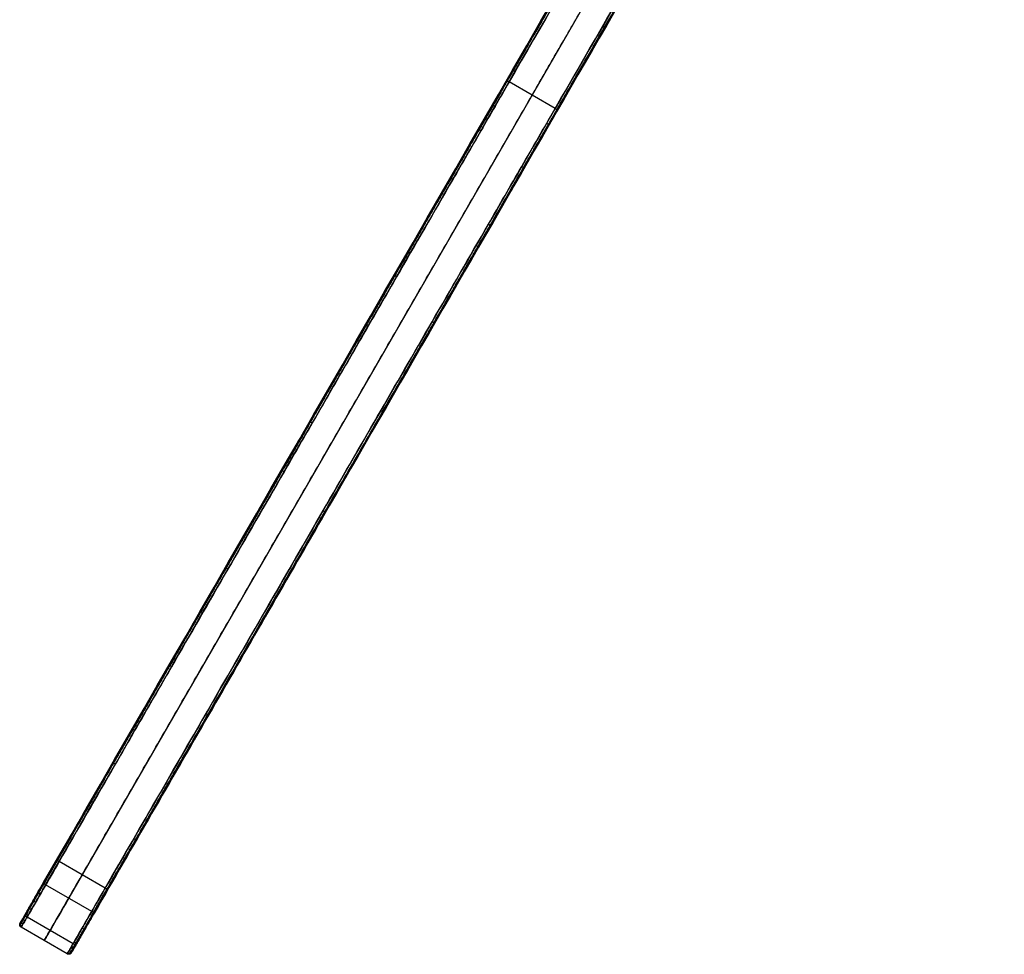
# Model space of a CAD drawing. Units: millimetres. Extents: x -718 to 698, y -307 to 292.
# Drawn here: x -718 to -551, y -307 to -149 of the extents above; entities that cross this region are included whole.
import ezdxf

# ---------------------------------------------------------------- set-up
doc = ezdxf.new("R2010")
doc.units = ezdxf.units.MM
doc.header["$MEASUREMENT"] = 0
doc.layers.add('PART_1', color=1, linetype='Continuous')

msp = doc.modelspace()

# ---------------------------------------------------------------- linework, layer by layer
at = {"layer": 'PART_1'}
for p, q in [((-555.4, -30.73, 42.96), (-709.25, -297.21, -57.06)), ((-632.4, -154.11, -4.82), (-632.4, -154.11, -36.68)), ((-626.96, -163.69, -38.93), (-634.76, -159.19, -38.93)), ((-623.74, -159.11, -4.82), (-623.74, -159.11, -36.68)), ((-703.08, -295.53, -84.31), (-710.88, -291.03, -84.31)), ((-705.35, -299.46, -57.06), (-713.15, -294.96, -57.06)), ((-708.5, -304.91, -84.31), (-716.29, -300.41, -84.31)), ((-709.49, -306.63, -68.47), (-717.29, -302.13, -68.47)), ((-709.5, -306.64, -82.3), (-717.29, -302.14, -82.3))]:
    msp.add_line(p, q, dxfattribs=at)
at = {"layer": 'PART_1', "extrusion": (0.866025, -0.5, -1.70306e-14)}
msp.add_arc((-608.3, -68.47, -465.62), 12, 108.0512, 179.963, dxfattribs=at)
at = {"layer": 'PART_1', "extrusion": (0.866025, -0.5, -6.58482e-14)}
msp.add_arc((-618.31, -82.31, -465.62), 2, 179.963, 269.9997, dxfattribs=at)
at = {"layer": 'PART_1'}
for points, weights, knots in [([(-711.19, -290.87, -84.16), (-713, -293.99, -84.16), (-714.8, -297.11, -84.16), (-716.6, -300.23, -84.16), (-716.72, -300.43, -84.16), (-716.96, -300.85, -84.07), (-717.26, -301.39, -83.66), (-717.47, -301.75, -83.04), (-717.52, -301.84, -82.55), (-717.52, -301.84, -82.3), (-717.52, -301.83, -77.69), (-717.52, -301.83, -73.08), (-717.52, -301.83, -68.47), (-717.52, -301.83, -67.23), (-717.32, -301.49, -64.76), (-716.62, -300.28, -62), (-715.84, -298.91, -60.13), (-715.15, -297.72, -58.93), (-714.34, -296.32, -57.91), (-713.75, -295.29, -57.41), (-713.43, -294.74, -57.2), (-662.15, -205.92, -23.86), (-610.86, -117.09, 9.48), (-559.58, -28.27, 42.82)], [0.853553390593, 0.853553390593, 0.853553390594, 0.853553390593, 0.853553390592, 0.853553390593, 0.853553390592, 0.853553390593, 0.853553390592, 0.853553390593, 0.853553390593, 0.853553390594, 0.853553390593, 0.853553390832, 0.853553389862, 0.853553391547, 0.853553388854, 0.85355339486, 0.853553380237, 0.853553410867, 0.853553351016, 0.853553443372, 0.853553364157, 0.853553390593], [0.021359, 0.021359, 0.021359, 0.021359, 10.827936, 10.827936, 10.827936, 11.398787, 12.006503, 12.577354, 13.18507, 13.18507, 13.18507, 27.022789, 27.022789, 27.022789, 30.616708, 34.210899, 35.916679, 37.721123, 39.524799, 41.456062, 41.456062, 41.456062, 365.006473, 365.006473, 365.006473, 365.006473]), ([(-551.17, -33.12, 42.82), (-576.81, -77.53, 26.15), (-615.28, -144.15, 1.14), (-660.15, -221.87, -28.03), (-685.79, -266.29, -44.7), (-698.61, -288.49, -53.04), (-705.02, -299.6, -57.2), (-705.61, -300.61, -57.59), (-706.72, -302.54, -58.72), (-707.82, -304.44, -60.91), (-708.47, -305.56, -62.98), (-708.96, -306.41, -65.28), (-709.11, -306.68, -67.18), (-709.11, -306.68, -68.47), (-709.11, -306.68, -73.08), (-709.12, -306.69, -77.69), (-709.12, -306.69, -82.3), (-709.12, -306.69, -82.54), (-709.07, -306.61, -83.02), (-708.87, -306.26, -83.64), (-708.56, -305.72, -84.06), (-708.32, -305.3, -84.16), (-708.19, -305.08, -84.16), (-706.39, -301.96, -84.16), (-704.59, -298.85, -84.16), (-702.79, -295.73, -84.16)], [0.853553390593, 0.853553399657, 0.853553381341, 0.853553398366, 0.853553372532, 0.85355341953, 0.853553403786, 0.853555399669, 0.853546160486, 0.853561760828, 0.853546924688, 0.853560926218, 0.853548956913, 0.853553390593, 0.853553390594, 0.853553390593, 0.853553390593, 0.853553390593, 0.853553390594, 0.853553390593, 0.853553390592, 0.853553390594, 0.853553390593, 0.853553390593, 0.853553390593, 0.853553390593], [0, 0, 0, 0, 161.775206, 242.662808, 283.10661, 323.550411, 323.550411, 323.550411, 327.144137, 330.738328, 332.444109, 334.248552, 337.983684, 337.983684, 337.983684, 351.821403, 351.821403, 351.821403, 352.392253, 352.99997, 353.57082, 354.178537, 354.178537, 354.178537, 364.985114, 364.985114, 364.985114, 364.985114]), ([(-702.79, -295.73, -84.16), (-690.5, -274.45, -76.84), (-672.07, -242.52, -65.85), (-650.47, -205.1, -52.97), (-639.27, -185.7, -46.3), (-632.33, -173.69, -42.16), (-628.57, -167.17, -39.92), (-626.68, -163.9, -38.79), (-616.32, -145.96, -32.32), (-594.77, -108.64, -20.01), (-572.94, -70.83, -9.88), (-561.62, -51.22, -5.25)], [0.853553390593, 0.853553390593, 0.853553390593, 0.853553390593, 0.853553390593, 0.853553390593, 0.853553390593, 0.853553390593, 0.853553390591, 0.853553390594, 0.853553390595, 0.853553390593], [0.021359, 0.021359, 0.021359, 0.021359, 76.937707, 115.417592, 135.274913, 147.061604, 158.848295, 158.848295, 158.848295, 223.97253, 293.30851, 293.30851, 293.30851, 293.30851])]:
    msp.add_rational_spline(points, weights, degree=3, knots=knots, dxfattribs=at)
at = {"layer": 'PART_1', "extrusion": (0.866025, -0.5, 3.25187e-14)}
msp.add_open_spline([(-711.35, -290.84, -83.81), (-713.14, -293.95, -83.81), (-714.93, -297.05, -83.81), (-716.72, -300.16, -83.81), (-716.82, -300.32, -83.81), (-717.02, -300.66, -83.73), (-717.26, -301.09, -83.4), (-717.43, -301.39, -82.9), (-717.47, -301.46, -82.51), (-717.47, -301.46, -82.3), (-717.47, -301.45, -77.69), (-717.47, -301.45, -73.08), (-717.47, -301.45, -68.47), (-717.47, -301.45, -67.27), (-717.28, -301.12, -64.87), (-716.6, -299.94, -62.2), (-715.84, -298.62, -60.38), (-715.17, -297.46, -59.21), (-714.38, -296.1, -58.23), (-713.81, -295.11, -57.74), (-713.5, -294.58, -57.54), (-662.22, -205.75, -24.2), (-610.93, -116.92, 9.14), (-559.65, -28.1, 42.48)], degree=3, knots=[0.072925, 0.072925, 0.072925, 0.072925, 10.827936, 10.827936, 10.827936, 11.398787, 12.006503, 12.577354, 13.18507, 13.18507, 13.18507, 27.022789, 27.022789, 27.022789, 30.616708, 34.210899, 35.916679, 37.721123, 39.524799, 41.456062, 41.456062, 41.456062, 365.006473, 365.006473, 365.006473, 365.006473], dxfattribs=at)
at = {"layer": 'PART_1', "extrusion": (0.866025, -0.5, 9.82607e-15)}
msp.add_open_spline([(-710.88, -291.03, -84.31), (-712.68, -294.16, -84.31), (-714.49, -297.28, -84.31), (-716.29, -300.41, -84.31), (-716.42, -300.63, -84.31), (-716.68, -301.08, -84.2), (-717.01, -301.65, -83.77), (-717.24, -302.05, -83.1), (-717.29, -302.14, -82.57), (-717.29, -302.14, -82.3), (-717.29, -302.14, -77.69), (-717.29, -302.13, -73.08), (-717.29, -302.13, -68.47), (-717.29, -302.13, -67.22), (-717.09, -301.79, -64.72), (-716.38, -300.56, -61.92), (-715.58, -299.18, -60.03), (-714.88, -297.97, -58.81), (-714.07, -296.55, -57.78), (-713.47, -295.51, -57.27), (-713.15, -294.96, -57.06), (-661.86, -206.13, -23.72), (-610.58, -117.31, 9.62), (-559.29, -28.48, 42.96)], degree=3, knots=[0, 0, 0, 0, 10.827936, 10.827936, 10.827936, 11.398787, 12.006503, 12.577354, 13.18507, 13.18507, 13.18507, 27.022789, 27.022789, 27.022789, 30.616708, 34.210899, 35.916679, 37.721123, 39.524799, 41.456062, 41.456062, 41.456062, 365.006473, 365.006473, 365.006473, 365.006473], dxfattribs=at)
at = {"layer": 'PART_1', "extrusion": (0.866025, -0.5, 3.34026e-14)}
msp.add_open_spline([(-551.5, -32.98, 42.96), (-577.14, -77.39, 26.29), (-615.61, -144.01, 1.28), (-660.48, -221.74, -27.89), (-686.12, -266.15, -44.56), (-698.94, -288.36, -52.9), (-705.35, -299.46, -57.06), (-705.95, -300.49, -57.45), (-707.07, -302.44, -58.6), (-708.18, -304.36, -60.81), (-708.84, -305.5, -62.92), (-709.33, -306.36, -65.24), (-709.49, -306.63, -67.17), (-709.49, -306.63, -68.47), (-709.49, -306.63, -73.08), (-709.5, -306.64, -77.69), (-709.5, -306.64, -82.3), (-709.5, -306.64, -82.56), (-709.45, -306.55, -83.08), (-709.23, -306.17, -83.74), (-708.89, -305.59, -84.2), (-708.63, -305.14, -84.31), (-708.5, -304.91, -84.31), (-706.69, -301.78, -84.31), (-704.89, -298.66, -84.31), (-703.08, -295.53, -84.31)], degree=3, knots=[0, 0, 0, 0, 161.775206, 242.662808, 283.10661, 323.550411, 323.550411, 323.550411, 327.144137, 330.738328, 332.444109, 334.248552, 337.983684, 337.983684, 337.983684, 351.821403, 351.821403, 351.821403, 352.392253, 352.99997, 353.57082, 354.178537, 354.178537, 354.178537, 365.006473, 365.006473, 365.006473, 365.006473], dxfattribs=at)
at = {"layer": 'PART_1', "extrusion": (0.866025, -0.5, 4.1844e-14)}
msp.add_open_spline([(-550.99, -33.1, 42.48), (-576.63, -77.51, 25.81), (-615.1, -144.13, 0.8), (-659.97, -221.85, -28.37), (-685.61, -266.27, -45.04), (-698.43, -288.47, -53.37), (-704.84, -299.58, -57.54), (-705.41, -300.56, -57.91), (-706.49, -302.43, -59.01), (-707.55, -304.27, -61.13), (-708.18, -305.36, -63.15), (-708.66, -306.18, -65.38), (-708.81, -306.45, -67.22), (-708.81, -306.45, -68.47), (-708.81, -306.45, -73.08), (-708.81, -306.45, -77.69), (-708.81, -306.46, -82.3), (-708.81, -306.46, -82.49), (-708.78, -306.39, -82.89), (-708.61, -306.11, -83.38), (-708.36, -305.67, -83.72), (-708.17, -305.33, -83.81), (-708.06, -305.16, -83.81), (-706.27, -302.05, -83.81), (-704.48, -298.95, -83.81), (-702.69, -295.84, -83.81)], degree=3, knots=[0, 0, 0, 0, 161.775206, 242.662808, 283.10661, 323.550411, 323.550411, 323.550411, 327.144137, 330.738328, 332.444109, 334.248552, 337.983684, 337.983684, 337.983684, 351.821403, 351.821403, 351.821403, 352.392253, 352.99997, 353.57082, 354.178537, 354.178537, 354.178537, 364.933548, 364.933548, 364.933548, 364.933548], dxfattribs=at)
at = {"layer": 'PART_1', "extrusion": (0.866025, -0.5, -1.86044e-13)}
msp.add_open_spline([(-570.2, -46.36, -4.9), (-580.83, -64.78, -9.25), (-602.67, -102.61, -19.32), (-624.24, -139.96, -31.57), (-635.27, -159.07, -38.46), (-636.06, -160.44, -38.93), (-637.64, -163.19, -39.87), (-640.82, -168.68, -41.76), (-646.37, -178.29, -45.07), (-652.71, -189.28, -48.85), (-659.05, -200.27, -52.63), (-663.81, -208.51, -55.47), (-668.57, -216.75, -58.31), (-674.91, -227.73, -62.09), (-682.84, -241.47, -66.81), (-690.77, -255.2, -71.54), (-697.11, -266.18, -75.32), (-703.44, -277.15, -79.09), (-708.19, -285.37, -81.92), (-711.35, -290.84, -83.81)], degree=3, knots=[0.007709, 0.007709, 0.007709, 0.007709, 65.124818, 134.462474, 134.462474, 134.462474, 139.426483, 144.390493, 154.318511, 174.174548, 184.102566, 194.030585, 203.958603, 213.886622, 233.742659, 253.598695, 263.526714, 273.454732, 293.237844, 293.237844, 293.237844, 293.237844], dxfattribs=at)
at = {"layer": 'PART_1', "extrusion": (0.866025, -0.5, -2.53223e-12)}
msp.add_rational_spline([(-570.03, -46.37, -5.25), (-580.66, -64.78, -9.6), (-602.5, -102.61, -19.66), (-624.06, -139.95, -31.9), (-635.09, -159.05, -38.79), (-635.88, -160.43, -39.27), (-637.47, -163.17, -40.21), (-640.64, -168.67, -42.1), (-646.19, -178.28, -45.41), (-652.53, -189.27, -49.19), (-658.88, -200.25, -52.97), (-663.63, -208.49, -55.81), (-668.39, -216.73, -58.64), (-674.73, -227.72, -62.43), (-682.66, -241.45, -67.15), (-690.59, -255.18, -71.88), (-696.93, -266.17, -75.66), (-703.27, -277.15, -79.44), (-708.03, -285.38, -82.27), (-711.19, -290.87, -84.16)], [0.853553390769, 0.85355339078, 0.853553390678, 0.853553390793, 0.853553390593, 0.853553390593, 0.853553390593, 0.853553390594, 0.853553390593, 0.853553390593, 0.853553390593, 0.853553390593, 0.853553390593, 0.853553390593, 0.853553390593, 0.853553390593, 0.853553390593, 0.853553390593, 0.853553390593, 0.853553390593], degree=3, knots=[0.002259, 0.002259, 0.002259, 0.002259, 65.124818, 134.462474, 134.462474, 134.462474, 139.426483, 144.390493, 154.318511, 174.174548, 184.102566, 194.030585, 203.958603, 213.886622, 233.742658, 253.598695, 263.526714, 273.454732, 293.28941, 293.28941, 293.28941, 293.28941], dxfattribs=at)
at = {"layer": 'PART_1', "extrusion": (0.866025, -0.5, -2.30827e-13)}
msp.add_open_spline([(-569.71, -46.52, -5.39), (-580.34, -64.93, -9.74), (-602.18, -102.75, -19.8), (-623.73, -140.09, -32.05), (-634.76, -159.19, -38.93), (-635.56, -160.57, -39.41), (-637.14, -163.31, -40.35), (-640.31, -168.81, -42.24), (-645.86, -178.42, -45.55), (-652.21, -189.41, -49.33), (-658.55, -200.39, -53.11), (-663.31, -208.63, -55.95), (-668.06, -216.87, -58.78), (-674.41, -227.86, -62.57), (-682.33, -241.59, -67.29), (-690.26, -255.32, -72.02), (-696.61, -266.31, -75.8), (-702.95, -277.3, -79.58), (-707.71, -285.54, -82.41), (-710.88, -291.03, -84.31)], degree=3, knots=[0, 0, 0, 0, 65.124818, 134.462474, 134.462474, 134.462474, 139.426483, 144.390493, 154.318511, 174.174548, 184.102566, 194.030585, 203.958603, 213.886622, 233.742658, 253.598695, 263.526714, 273.454732, 293.310769, 293.310769, 293.310769, 293.310769], dxfattribs=at)
at = {"layer": 'PART_1', "extrusion": (0.866025, -0.5, 2.69593e-14)}
msp.add_rational_spline([(-630.86, -161.44, -38.93), (-598.76, -105.84, -18.88), (-565.81, -48.77, -5.39)], [0.905257233273, 0.916641151134, 0.930531528461], degree=2, dxfattribs=at)
at = {"layer": 'PART_1', "extrusion": (0.866025, -0.5, 1.16219e-13)}
msp.add_open_spline([(-703.08, -295.53, -84.31), (-690.79, -274.25, -76.98), (-672.36, -242.31, -65.99), (-650.75, -204.89, -53.11), (-639.55, -185.49, -46.44), (-632.62, -173.48, -42.3), (-628.85, -166.96, -40.06), (-626.96, -163.69, -38.93), (-616.61, -145.75, -32.46), (-595.06, -108.43, -20.15), (-573.23, -70.62, -10.02), (-561.91, -51.02, -5.39)], degree=3, knots=[0, 0, 0, 0, 76.937707, 115.417592, 135.274913, 147.061604, 158.848295, 158.848295, 158.848295, 223.97253, 293.310769, 293.310769, 293.310769, 293.310769], dxfattribs=at)
at = {"layer": 'PART_1', "extrusion": (0.866025, -0.5, 1.36732e-14)}
msp.add_open_spline([(-702.69, -295.84, -83.81), (-690.41, -274.58, -76.49), (-671.99, -242.67, -65.51), (-650.39, -205.26, -52.63), (-639.19, -185.87, -45.96), (-632.25, -173.85, -41.82), (-628.49, -167.33, -39.58), (-626.61, -164.07, -38.46), (-616.25, -146.12, -31.98), (-594.69, -108.79, -19.67), (-572.86, -70.97, -9.54), (-561.54, -51.36, -4.9)], degree=3, knots=[0.072925, 0.072925, 0.072925, 0.072925, 76.937707, 115.417592, 135.274913, 147.061604, 158.848295, 158.848295, 158.848295, 223.97253, 293.303062, 293.303062, 293.303062, 293.303062], dxfattribs=at)
at = {"layer": 'PART_1', "extrusion": (0.47726, 0.826638, 0.298148)}
for points in [[(-634.76, -159.19, -38.93), (-635.19, -158.94, -38.93), (-635.27, -159.07, -38.46)], [(-626.61, -164.07, -38.46), (-626.53, -163.94, -38.93), (-626.96, -163.69, -38.93)]]:
    msp.add_rational_spline(points, [1, 0.707106781187, 1], degree=2, dxfattribs=at)
at = {"layer": 'PART_1'}
for points, degree in [([(-706.98, -293.28, -84.31), (-668.92, -227.36, -61.62), (-630.86, -161.44, -38.93)], 2), ([(-712.39, -302.66, -84.31), (-710.59, -299.53, -84.31), (-708.79, -296.41, -84.31), (-706.98, -293.28, -84.31)], 3), ([(-713.39, -304.38, -68.47), (-713.39, -304.38, -73.08), (-713.39, -304.39, -77.69), (-713.39, -304.39, -82.3)], 3)]:
    msp.add_open_spline(points, degree=degree, dxfattribs=at)
at = {"layer": 'PART_1', "extrusion": (0.479171, 0.829948, 0.285623)}
msp.add_rational_spline([(-637.14, -163.31, -40.35), (-637.57, -163.06, -40.35), (-637.64, -163.19, -39.87)], [1, 0.707106781186, 1], degree=2, dxfattribs=at)
at = {"layer": 'PART_1', "extrusion": (-0.475502, -0.823615, -0.309122)}
msp.add_rational_spline([(-627.92, -166.34, -7.53), (-627.99, -166.47, -7.05), (-628.43, -166.22, -7.05)], [1, 0.707106779724, 1], degree=2, dxfattribs=at)
at = {"layer": 'PART_1', "extrusion": (0.479375, 0.830302, 0.284252)}
msp.add_rational_spline([(-639.52, -167.43, -41.77), (-639.95, -167.18, -41.77), (-640.02, -167.31, -41.29)], [1, 0.707106781187, 1], degree=2, dxfattribs=at)
at = {"layer": 'PART_1', "extrusion": (0.479194, 0.829989, 0.285465)}
msp.add_rational_spline([(-632.25, -173.85, -41.82), (-632.18, -173.73, -42.3), (-632.62, -173.48, -42.3)], [1, 0.707106781187, 1], degree=2, dxfattribs=at)
at = {"layer": 'PART_1', "extrusion": (0.479164, 0.829937, 0.285669)}
msp.add_rational_spline([(-644.28, -175.67, -44.61), (-644.71, -175.42, -44.61), (-644.78, -175.55, -44.13)], [1, 0.707106781187, 1], degree=2, dxfattribs=at)
at = {"layer": 'PART_1', "extrusion": (-0.47916, -0.82993, -0.285696)}
msp.add_rational_spline([(-637.9, -183.63, -45.19), (-637.83, -183.51, -45.67), (-638.26, -183.26, -45.67)], [1, 0.707106781187, 1], degree=2, dxfattribs=at)
at = {"layer": 'PART_1', "extrusion": (0.479241, 0.830069, 0.285154)}
msp.add_rational_spline([(-653.79, -192.15, -50.28), (-654.22, -191.9, -50.28), (-654.3, -192.03, -49.8)], [1, 0.707106781187, 1], degree=2, dxfattribs=at)
at = {"layer": 'PART_1', "extrusion": (-0.479184, -0.829972, -0.285533)}
msp.add_rational_spline([(-647.42, -200.11, -50.86), (-647.35, -199.99, -51.34), (-647.78, -199.74, -51.34)], [1, 0.707106781187, 1], degree=2, dxfattribs=at)
at = {"layer": 'PART_1', "extrusion": (0.47913, 0.829877, 0.285901)}
msp.add_rational_spline([(-658.55, -200.39, -53.11), (-658.98, -200.14, -53.11), (-659.05, -200.27, -52.63)], [1, 0.707106781187, 1], degree=2, dxfattribs=at)
at = {"layer": 'PART_1', "extrusion": (0.479192, 0.829984, 0.285485)}
msp.add_rational_spline([(-663.31, -208.63, -55.95), (-663.74, -208.38, -55.95), (-663.81, -208.51, -55.47)], [1, 0.707106781187, 1], degree=2, dxfattribs=at)
at = {"layer": 'PART_1', "extrusion": (0.479164, 0.829936, 0.28567)}
msp.add_rational_spline([(-668.06, -216.87, -58.78), (-668.5, -216.62, -58.78), (-668.57, -216.75, -58.31)], [1, 0.707106781186, 1], degree=2, dxfattribs=at)
at = {"layer": 'PART_1', "extrusion": (0.479172, 0.82995, 0.285618)}
msp.add_rational_spline([(-672.82, -225.11, -61.62), (-673.25, -224.86, -61.62), (-673.32, -224.99, -61.14)], [1, 0.707106781187, 1], degree=2, dxfattribs=at)
at = {"layer": 'PART_1', "extrusion": (-0.475518, -0.823598, -0.309143)}
msp.add_rational_spline([(-666.38, -232.96, -32.54), (-666.46, -233.09, -32.06), (-666.89, -232.84, -32.06)], [1, 0.707106777889, 1], degree=2, dxfattribs=at)
at = {"layer": 'PART_1', "extrusion": (0.479155, 0.829921, 0.285731)}
msp.add_rational_spline([(-665.86, -232.05, -61.85), (-665.78, -231.93, -62.33), (-666.22, -231.68, -62.33)], [1, 0.707106781187, 1], degree=2, dxfattribs=at)
at = {"layer": 'PART_1', "extrusion": (0.479169, 0.829945, 0.285635)}
msp.add_rational_spline([(-682.33, -241.59, -67.29), (-682.77, -241.34, -67.29), (-682.84, -241.47, -66.81)], [1, 0.707106781187, 1], degree=2, dxfattribs=at)
at = {"layer": 'PART_1', "extrusion": (0.479174, 0.829953, 0.285604)}
msp.add_rational_spline([(-691.85, -258.07, -72.96), (-692.28, -257.82, -72.96), (-692.35, -257.94, -72.48)], [1, 0.707106781187, 1], degree=2, dxfattribs=at)
at = {"layer": 'PART_1', "extrusion": (0.479171, 0.829948, 0.285625)}
msp.add_rational_spline([(-696.61, -266.31, -75.8), (-697.04, -266.06, -75.8), (-697.11, -266.18, -75.32)], [1, 0.707106781187, 1], degree=2, dxfattribs=at)
at = {"layer": 'PART_1', "extrusion": (-0.475496, -0.823621, -0.309114)}
msp.add_rational_spline([(-685.61, -266.27, -45.04), (-685.69, -266.4, -44.56), (-686.12, -266.15, -44.56)], [1, 0.707106775022, 1], degree=2, dxfattribs=at)
at = {"layer": 'PART_1', "extrusion": (0.479172, 0.829951, 0.285615)}
msp.add_rational_spline([(-701.36, -274.55, -78.63), (-701.8, -274.3, -78.63), (-701.87, -274.42, -78.15)], [1, 0.707106781187, 1], degree=2, dxfattribs=at)
at = {"layer": 'PART_1'}
for points in [[(-711.35, -290.84, -83.81), (-711.35, -290.84, -83.83), (-711.34, -290.84, -83.89), (-711.31, -290.84, -83.97), (-711.28, -290.84, -84.05), (-711.23, -290.86, -84.13), (-711.16, -290.88, -84.19), (-711.1, -290.91, -84.24), (-711.02, -290.95, -84.28), (-710.95, -290.99, -84.3), (-710.9, -291.02, -84.31), (-710.88, -291.03, -84.31)], [(-702.69, -295.84, -83.81), (-702.68, -295.84, -83.83), (-702.68, -295.83, -83.89), (-702.7, -295.81, -83.97), (-702.72, -295.78, -84.05), (-702.76, -295.75, -84.13), (-702.81, -295.71, -84.19), (-702.87, -295.66, -84.24), (-702.94, -295.62, -84.28), (-703.01, -295.57, -84.3), (-703.06, -295.54, -84.31), (-703.08, -295.53, -84.31)]]:
    msp.add_open_spline(points, degree=3, knots=[-0.7885504, -0.7885504, -0.7885504, -0.7885504, -0.7067558, -0.620525, -0.5308819, -0.4391403, -0.3468002, -0.2554039, -0.1663854, -0.0809495, 0, 0, 0, 0], dxfattribs=at)
at = {"layer": 'PART_1', "extrusion": (0.5, 0.866025, -5.47284e-06)}
msp.add_rational_spline([(-710.88, -291.03, -84.31), (-710.88, -291.03, -84.31), (-710.88, -291.03, -84.31)], [1, 0.997191813587, 0.994437475542], degree=2, dxfattribs=at)
at = {"layer": 'PART_1', "extrusion": (0.479172, 0.82995, 0.285617)}
for points, weights in [([(-710.88, -291.03, -84.31), (-710.88, -291.03, -84.31), (-710.88, -291.03, -84.31)], [1, 0.99719179499, 0.994437439062]), ([(-703.08, -295.53, -84.31), (-703.08, -295.53, -84.31), (-703.08, -295.53, -84.31)], [0.994437513965, 0.997191833155, 0.999999999961])]:
    msp.add_rational_spline(points, weights, degree=2, dxfattribs=at)
at = {"layer": 'PART_1', "extrusion": (0.47551, 0.823607, 0.309132)}
msp.add_rational_spline([(-713.15, -294.96, -57.06), (-713.58, -294.71, -57.06), (-713.5, -294.58, -57.54)], [1, 0.707106702032, 1], degree=2, dxfattribs=at)
at = {"layer": 'PART_1', "extrusion": (0.442804, 0.766959, 0.464434)}
msp.add_rational_spline([(-714.07, -296.57, -57.85), (-714.51, -296.32, -57.85), (-714.39, -296.11, -58.29)], [1, 0.707106780033, 1], degree=2, dxfattribs=at)
at = {"layer": 'PART_1', "extrusion": (0.5, 0.866025, -5.46707e-06)}
msp.add_rational_spline([(-703.08, -295.53, -84.31), (-703.08, -295.53, -84.31), (-703.08, -295.53, -84.31)], [0.994437427176, 0.997191788931, 1], degree=2, dxfattribs=at)
at = {"layer": 'PART_1', "extrusion": (0.401087, 0.694703, 0.597091)}
msp.add_rational_spline([(-714.87, -297.94, -58.85), (-715.3, -297.69, -58.85), (-715.15, -297.44, -59.25)], [1, 0.707106782917, 1], degree=2, dxfattribs=at)
at = {"layer": 'PART_1', "extrusion": (0.292834, 0.507204, 0.810551)}
msp.add_rational_spline([(-716.15, -300.16, -61.45), (-716.58, -299.91, -61.45), (-716.38, -299.56, -61.74)], [1, 0.707106781038, 1], degree=2, dxfattribs=at)
at = {"layer": 'PART_1', "extrusion": (0.349517, 0.605381, 0.715089)}
msp.add_rational_spline([(-715.58, -299.17, -60.09), (-716.01, -298.92, -60.09), (-715.83, -298.61, -60.44)], [1, 0.707106780285, 1], degree=2, dxfattribs=at)
at = {"layer": 'PART_1', "extrusion": (-0.476059, -0.823013, -0.309867)}
msp.add_rational_spline([(-704.84, -299.58, -57.54), (-704.92, -299.71, -57.06), (-705.35, -299.46, -57.06)], [1, 0.707106807571, 1], degree=2, dxfattribs=at)
at = {"layer": 'PART_1', "extrusion": (0.000322734, 0.000558992, 1)}
for points, weights in [([(-717.29, -302.13, -68.47), (-717.72, -301.88, -68.47), (-717.47, -301.45, -68.47)], [1, 0.707106781186, 1]), ([(-717.29, -302.14, -82.3), (-717.72, -301.89, -82.3), (-717.47, -301.46, -82.3)], [1, 0.707106781187, 1])]:
    msp.add_rational_spline(points, weights, degree=2, dxfattribs=at)
at = {"layer": 'PART_1', "extrusion": (-0.196779, -0.340831, 0.9193)}
msp.add_rational_spline([(-717.21, -302, -83.09), (-717.64, -301.75, -83.09), (-717.41, -301.35, -82.9)], [1, 0.707106781185, 1], degree=2, dxfattribs=at)
at = {"layer": 'PART_1', "extrusion": (-0.353439, -0.612175, 0.707335)}
msp.add_rational_spline([(-717, -301.63, -83.72), (-717.43, -301.38, -83.72), (-717.26, -301.08, -83.37)], [1, 0.707106781185, 1], degree=2, dxfattribs=at)
at = {"layer": 'PART_1', "extrusion": (0.154037, 0.266799, 0.951363)}
msp.add_rational_spline([(-717, -301.63, -64.78), (-717.43, -301.38, -64.78), (-717.19, -300.96, -64.93)], [1, 0.70710678089, 1], degree=2, dxfattribs=at)
at = {"layer": 'PART_1', "extrusion": (0.464225, 0.804062, -0.371455)}
msp.add_rational_spline([(-716.66, -301.05, -84.16), (-717.1, -300.8, -84.16), (-717, -300.64, -83.7)], [1, 0.707106781185, 1], degree=2, dxfattribs=at)
at = {"layer": 'PART_1', "extrusion": (-0.5, -0.866025, 5.46811e-06)}
msp.add_rational_spline([(-716.29, -300.41, -84.31), (-716.72, -300.16, -84.31), (-716.72, -300.16, -83.81)], [1, 0.707106781187, 1], degree=2, dxfattribs=at)
at = {"layer": 'PART_1', "extrusion": (-0.404768, -0.700971, -0.587199)}
msp.add_rational_spline([(-706.44, -302.34, -59.17), (-706.58, -302.59, -58.76), (-707.02, -302.34, -58.76)], [1, 0.707103244471, 1], degree=2, dxfattribs=at)
at = {"layer": 'PART_1', "extrusion": (-0.294803, -0.510749, -0.807606)}
msp.add_rational_spline([(-707.7, -304.53, -61.69), (-707.91, -304.88, -61.4), (-708.34, -304.63, -61.4)], [1, 0.707111415581, 1], degree=2, dxfattribs=at)
at = {"layer": 'PART_1', "extrusion": (-0.000322734, -0.000558992, -1)}
for points, weights in [([(-708.81, -306.45, -68.47), (-709.06, -306.88, -68.47), (-709.49, -306.63, -68.47)], [1, 0.707106781186, 1]), ([(-708.81, -306.46, -82.3), (-709.06, -306.89, -82.3), (-709.5, -306.64, -82.3)], [1, 0.707106781187, 1])]:
    msp.add_rational_spline(points, weights, degree=2, dxfattribs=at)
at = {"layer": 'PART_1', "extrusion": (0.185425, 0.321166, -0.928693)}
msp.add_rational_spline([(-708.76, -306.36, -82.86), (-708.99, -306.77, -83.05), (-709.43, -306.52, -83.05)], [1, 0.707106781187, 1], degree=2, dxfattribs=at)
at = {"layer": 'PART_1', "extrusion": (0.353437, 0.612171, -0.707339)}
msp.add_rational_spline([(-708.59, -306.08, -83.37), (-708.77, -306.38, -83.72), (-709.2, -306.13, -83.72)], [1, 0.707106781186, 1], degree=2, dxfattribs=at)
at = {"layer": 'PART_1', "extrusion": (-0.159874, -0.276852, -0.947519)}
msp.add_rational_spline([(-708.51, -305.93, -64.8), (-708.74, -306.34, -64.64), (-709.18, -306.09, -64.64)], [1, 0.707109578672, 1], degree=2, dxfattribs=at)
at = {"layer": 'PART_1', "extrusion": (0.459522, 0.795915, -0.394156)}
msp.add_rational_spline([(-708.36, -305.67, -83.68), (-708.46, -305.84, -84.14), (-708.89, -305.59, -84.14)], [1, 0.707106781186, 1], degree=2, dxfattribs=at)
at = {"layer": 'PART_1', "extrusion": (-0.231945, -0.401715, -0.885904)}
msp.add_rational_spline([(-708.15, -305.31, -63.14), (-708.38, -305.7, -62.91), (-708.81, -305.45, -62.91)], [1, 0.707100927247, 1], degree=2, dxfattribs=at)
at = {"layer": 'PART_1', "extrusion": (0.5, 0.866025, -5.46811e-06)}
msp.add_rational_spline([(-708.06, -305.16, -83.81), (-708.06, -305.16, -84.31), (-708.5, -304.91, -84.31)], [1, 0.707106781187, 1], degree=2, dxfattribs=at)

doc.saveas('drawing.dxf')
